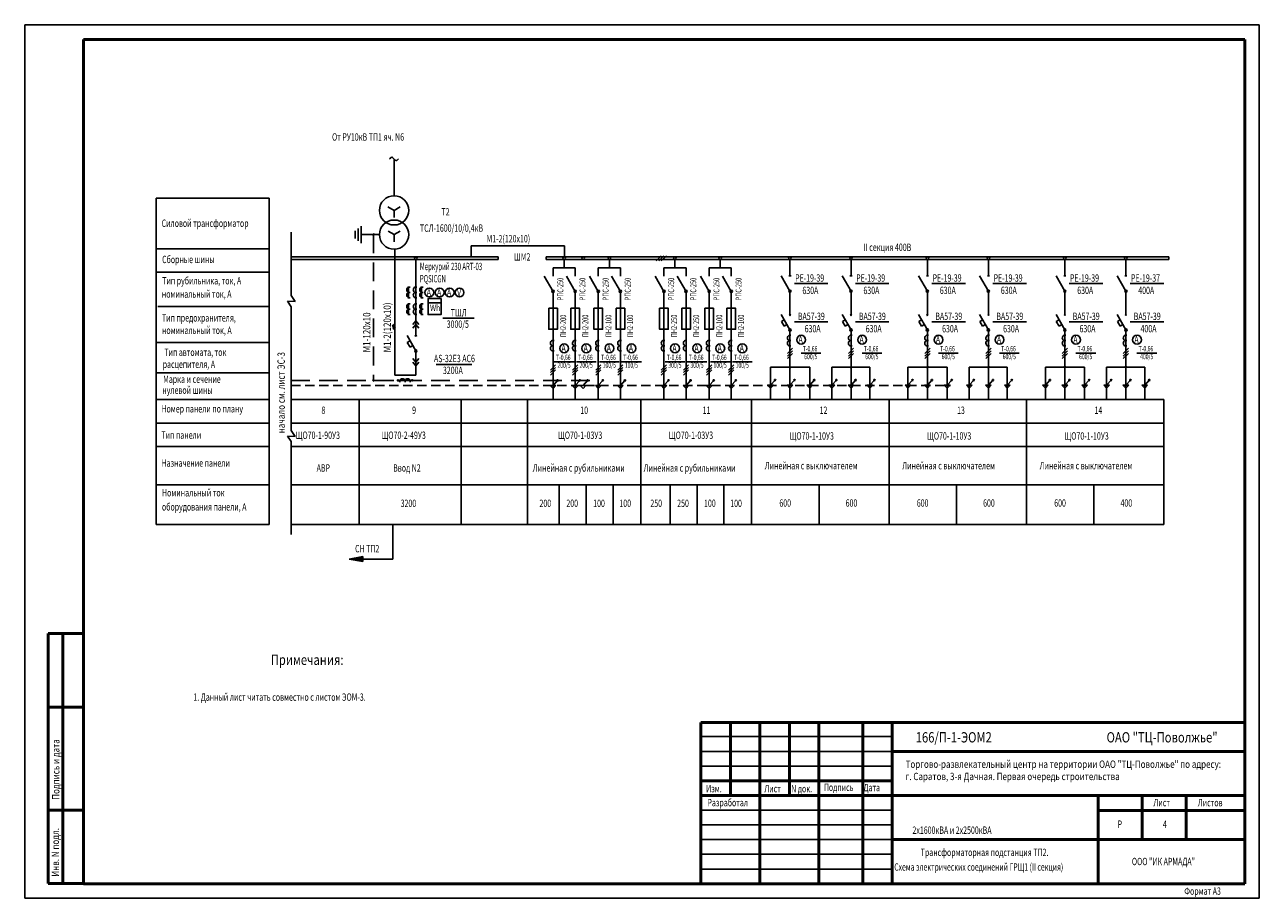
# Model space of a CAD drawing. Units: millimetres. Extents: x 8002 to 16305, y 4885 to 6136.
# Drawn here: x 9303 to 9723, y 5542 to 5839 of the extents above; entities that cross this region are included whole.
import ezdxf
from ezdxf.enums import TextEntityAlignment as Align

# ---------------------------------------------------------------- set-up
doc = ezdxf.new("R2010")
doc.units = ezdxf.units.MM
for name, pattern in [('ACAD_ISO03W100', [30, 12, -18]), ('DASHED2', [9.525, 6.35, -3.175]), ('HIDDEN2', [4.7625, 3.175, -1.5875])]:
    doc.linetypes.add(name, pattern=pattern)
for name, color, linetype in [('_Текст_помещений_', 7, 'Continuous'), ('AUDIT_D_100922114725-7', 7, 'Continuous'), ('NNN', 6, 'Continuous'), ('Интерьер - Лестница', 7, 'Continuous')]:
    doc.layers.add(name, color=color, linetype=linetype)
doc.styles.add('RomanS', font='romans.shx')

# ---------------------------------------------------------------- blocks, each defined once
blk = doc.blocks.new('BORDER')
for p, q in [((1, 1), (0, 1)), ((0, 1), (0, 0)), ((1, 0), (1, 1)), ((0, 0), (1, 0))]:
    blk.add_line(p, q)

msp = doc.modelspace()

# ---------------------------------------------------------------- hatches: boundary and pattern name
at = {"lineweight": 35}
h = msp.add_hatch(color=256, dxfattribs=at)
h.dxf.hatch_style = 1
h.paths.add_polyline_path([(9417.585, 5656.102), (9417.585, 5656.959), (9412.977, 5656.959)])
h.paths.add_polyline_path([(9412.977, 5656.959), (9417.585, 5656.959), (9417.585, 5657.816)])

# ---------------------------------------------------------------- linework, layer by layer
at = {"color": 7, "linetype": 'Continuous'}
for p, q in [((9302.604, 5838.617), (9302.604, 5541.617)), ((9302.604, 5838.617), (9302.604, 5541.617)), ((9722.604, 5838.617), (9722.604, 5541.617)), ((9428.278, 5780.477), (9428.278, 5792.947)), ((9347.364, 5779.608), (9385.76, 5779.608)), ((9347.364, 5668.74), (9347.364, 5779.608)), ((9385.76, 5668.74), (9385.76, 5779.608)), ((9414.989, 5768.567), (9414.989, 5765.952)), ((9416.023, 5769.356), (9416.023, 5765.163)), ((9417.058, 5766.527), (9417.058, 5770.145)), ((9417.058, 5770.145), (9417.058, 5764.374)), ((9423.305, 5767.26), (9417.058, 5767.26)), ((9347.364, 5762.461), (9385.76, 5762.461)), ((9393.243, 5759.647), (9463.617, 5759.647)), ((9393.243, 5758.745), (9463.617, 5758.745)), ((9428.538, 5719.467), (9428.538, 5762.281)), ((9435.665, 5758.752), (9435.665, 5732.911)), ((9480.017, 5759.647), (9691.828, 5759.647)), ((9480.017, 5759.647), (9480.017, 5758.747)), ((9480.017, 5758.747), (9691.828, 5758.744)), ((9347.364, 5754.461), (9385.76, 5754.461)), ((9347.845, 5742.849), (9385.76, 5742.849)), ((9433.127, 5741.919), (9433.778, 5741.919)), ((9433.142, 5743.703), (9433.786, 5743.703)), ((9433.145, 5743.897), (9433.145, 5739.88)), ((9435.339, 5741.919), (9435.991, 5741.919)), ((9435.355, 5743.703), (9435.998, 5743.703)), ((9437.549, 5741.919), (9438.2, 5741.919)), ((9437.564, 5743.703), (9438.208, 5743.703)), ((9437.567, 5743.897), (9437.567, 5739.879)), ((9439.841, 5744.088), (9444.255, 5744.088)), ((9433.138, 5740.137), (9433.784, 5740.137)), ((9435.35, 5740.137), (9435.996, 5740.137)), ((9437.56, 5740.137), (9438.206, 5740.137)), ((9347.124, 5730.598), (9385.76, 5730.598)), ((9435.665, 5727.715), (9435.665, 5719.467)), ((9347.364, 5720.241), (9385.76, 5720.241)), ((9435.665, 5719.467), (9428.538, 5719.467)), ((9433.983, 5717.699), (9429.965, 5717.699)), ((9430.223, 5717.707), (9430.223, 5717.061)), ((9432.005, 5717.718), (9432.005, 5717.067)), ((9433.788, 5717.703), (9433.788, 5717.059)), ((9347.364, 5711.173), (9385.76, 5711.173)), ((9393.243, 5711.173), (9690.141, 5711.173)), ((9416.439, 5711.173), (9416.439, 5668.74)), ((9451.052, 5711.173), (9451.052, 5668.74)), ((9473.708, 5711.173), (9473.708, 5668.74)), ((9473.708, 5711.173), (9473.708, 5668.74)), ((9512.175, 5711.173), (9512.175, 5668.74)), ((9549.883, 5711.173), (9549.883, 5668.74)), ((9549.883, 5711.173), (9549.883, 5668.74)), ((9596.636, 5711.173), (9596.636, 5668.74)), ((9596.636, 5711.173), (9596.636, 5668.74)), ((9643.389, 5711.173), (9643.389, 5668.74)), ((9643.389, 5711.173), (9643.389, 5668.74)), ((9690.141, 5711.173), (9690.141, 5668.74)), ((9347.364, 5703.173), (9385.76, 5703.173)), ((9393.243, 5703.173), (9690.141, 5703.173)), ((9347.364, 5695.173), (9385.76, 5695.173)), ((9393.243, 5695.173), (9690.141, 5695.173)), ((9347.364, 5682.138), (9385.76, 5682.138)), ((9393.243, 5682.138), (9690.141, 5682.138)), ((9484.479, 5682.138), (9484.479, 5668.74)), ((9493.613, 5682.138), (9493.613, 5668.74)), ((9502.747, 5682.138), (9502.747, 5668.74)), ((9522.187, 5682.138), (9522.187, 5668.74)), ((9531.32, 5682.138), (9531.32, 5668.74)), ((9540.454, 5682.138), (9540.454, 5668.74)), ((9572.853, 5682.138), (9572.853, 5668.74)), ((9619.606, 5682.138), (9619.606, 5668.74)), ((9666.359, 5682.138), (9666.359, 5668.74)), ((9347.364, 5668.74), (9385.76, 5668.74)), ((9393.243, 5668.74), (9690.141, 5668.74)), ((9302.604, 5541.617), (9721.604, 5541.617))]:
    msp.add_line(p, q, dxfattribs=at)
at = {"lineweight": 50}
for p, q in [((9717.649, 5833.579), (9322.638, 5833.579)), ((9322.638, 5546.579), (9322.638, 5833.579)), ((9717.649, 5546.579), (9717.649, 5833.579)), ((9310.604, 5546.617), (9310.604, 5631.617)), ((9310.604, 5631.617), (9322.604, 5631.617)), ((9315.604, 5546.617), (9315.604, 5631.617)), ((9310.604, 5606.617), (9322.604, 5606.617)), ((9310.958, 5606.609), (9322.604, 5606.617)), ((9532.649, 5601.43), (9532.649, 5546.589)), ((9717.649, 5601.419), (9532.649, 5601.419)), ((9542.736, 5576.569), (9542.736, 5601.419)), ((9552.736, 5546.579), (9552.736, 5601.419)), ((9562.736, 5576.569), (9562.736, 5601.419)), ((9572.736, 5546.579), (9572.736, 5601.419)), ((9587.736, 5546.579), (9587.736, 5601.419)), ((9597.736, 5546.579), (9597.736, 5601.419)), ((9717.649, 5601.419), (9717.649, 5546.579)), ((9717.736, 5591.569), (9597.736, 5591.569)), ((9532.736, 5581.569), (9597.736, 5581.569)), ((9717.649, 5576.569), (9532.649, 5576.569)), ((9667.736, 5576.569), (9667.736, 5546.569)), ((9682.736, 5576.569), (9682.736, 5561.569)), ((9697.736, 5576.569), (9697.736, 5561.569)), ((9310.604, 5571.617), (9322.638, 5571.617)), ((9717.736, 5571.475), (9667.736, 5571.475)), ((9717.736, 5561.569), (9597.736, 5561.569)), ((9322.604, 5546.617), (9310.604, 5546.617)), ((9717.649, 5546.579), (9322.638, 5546.579))]:
    msp.add_line(p, q, dxfattribs=at)
at = {"color": 0, "lineweight": 25}
for p, q in [((9428.278, 5775.504), (9426.196, 5776.706)), ((9428.278, 5775.504), (9430.361, 5776.706)), ((9428.278, 5775.504), (9428.278, 5773.099)), ((9393.243, 5746.54), (9393.243, 5768.056)), ((9428.309, 5767.26), (9426.227, 5768.462)), ((9428.309, 5767.26), (9430.391, 5768.462)), ((9428.309, 5767.26), (9428.309, 5764.855)), ((9393.243, 5746.54), (9394.67, 5744.496)), ((9394.67, 5744.496), (9391.974, 5744.589)), ((9391.974, 5744.589), (9393.243, 5742.73)), ((9393.243, 5700.684), (9393.243, 5742.73)), ((9393.243, 5700.684), (9394.67, 5698.64)), ((9394.67, 5698.64), (9391.974, 5698.733)), ((9391.974, 5698.733), (9393.243, 5696.875)), ((9393.243, 5665.317), (9393.243, 5696.875)), ((9412.977, 5656.959), (9417.585, 5657.816)), ((9417.585, 5656.102), (9417.585, 5657.816)), ((9412.977, 5656.959), (9417.585, 5656.102))]:
    msp.add_line(p, q, dxfattribs=at)
at = {"color": 7, "linetype": 'DASHED2'}
for p, q in [((9421.308, 5767.26), (9421.308, 5717.699)), ((9393.243, 5717.699), (9495.285, 5717.699))]:
    msp.add_line(p, q, dxfattribs=at)
for p, q in [((9454.438, 5759.647), (9454.438, 5763.424)), ((9454.438, 5763.424), (9486.211, 5763.424)), ((9486.211, 5759.647), (9486.211, 5763.424)), ((9463.617, 5759.647), (9463.617, 5758.742)), ((9486.111, 5755.943), (9486.111, 5758.745)), ((9501.5, 5755.943), (9501.5, 5758.745)), ((9519.173, 5760.055), (9517.409, 5758.291)), ((9520.048, 5760.055), (9518.284, 5758.291)), ((9520.923, 5760.055), (9519.159, 5758.291)), ((9523.819, 5755.943), (9523.819, 5758.745)), ((9539.208, 5755.943), (9539.208, 5758.745)), ((9562.944, 5753.23), (9562.944, 5758.836)), ((9583.704, 5753.23), (9583.704, 5758.836)), ((9609.697, 5753.23), (9609.697, 5758.836)), ((9630.456, 5753.23), (9630.456, 5758.836)), ((9656.45, 5753.23), (9656.45, 5758.836)), ((9677.209, 5753.23), (9677.209, 5758.836)), ((9691.828, 5759.647), (9691.828, 5758.745)), ((9482.352, 5753.139), (9482.352, 5755.943)), ((9482.352, 5755.943), (9489.87, 5755.943)), ((9489.87, 5753.139), (9489.87, 5755.943)), ((9497.741, 5753.139), (9497.741, 5755.943)), ((9497.741, 5755.943), (9505.259, 5755.943)), ((9505.259, 5753.139), (9505.259, 5755.943)), ((9520.059, 5753.139), (9520.059, 5755.943)), ((9520.059, 5755.943), (9527.578, 5755.943)), ((9527.578, 5753.139), (9527.578, 5755.943)), ((9535.448, 5753.139), (9535.448, 5755.943)), ((9535.448, 5755.943), (9542.967, 5755.943)), ((9542.967, 5753.139), (9542.967, 5755.943)), ((9482.352, 5747.943), (9479.352, 5753.139)), ((9489.87, 5747.943), (9486.87, 5753.139)), ((9497.741, 5747.943), (9494.741, 5753.139)), ((9505.259, 5747.943), (9502.259, 5753.139)), ((9520.059, 5747.943), (9517.059, 5753.139)), ((9527.578, 5747.943), (9524.578, 5753.139)), ((9535.448, 5747.943), (9532.448, 5753.139)), ((9542.967, 5747.943), (9539.967, 5753.139)), ((9482.352, 5739.897), (9482.352, 5747.943)), ((9489.87, 5739.897), (9489.87, 5747.943)), ((9497.741, 5739.897), (9497.741, 5747.943)), ((9505.259, 5739.897), (9505.259, 5747.943)), ((9520.059, 5739.897), (9520.059, 5747.943)), ((9527.578, 5739.897), (9527.578, 5747.943)), ((9535.448, 5739.897), (9535.448, 5747.943)), ((9542.967, 5739.897), (9542.967, 5747.943)), ((9482.352, 5711.173), (9482.352, 5739.897)), ((9489.87, 5711.173), (9489.87, 5739.897)), ((9497.741, 5711.173), (9497.741, 5739.897)), ((9505.259, 5711.173), (9505.259, 5739.897)), ((9520.059, 5711.173), (9520.059, 5739.897)), ((9527.578, 5711.173), (9527.578, 5739.897)), ((9535.448, 5711.173), (9535.448, 5739.897)), ((9542.967, 5711.173), (9542.967, 5739.897)), ((9562.944, 5722.212), (9562.944, 5734.852)), ((9583.704, 5722.212), (9583.704, 5734.852)), ((9609.697, 5722.212), (9609.697, 5734.852)), ((9630.456, 5722.212), (9630.456, 5734.852)), ((9656.45, 5722.212), (9656.45, 5734.852)), ((9677.209, 5722.212), (9677.209, 5734.852)), ((9435.665, 5727.715), (9432.665, 5732.911)), ((9432.764, 5730.569), (9433.704, 5731.111)), ((9433.686, 5728.972), (9432.764, 5730.569)), ((9434.626, 5729.514), (9433.686, 5728.972)), ((9562.062, 5726.835), (9563.827, 5728.6)), ((9562.062, 5725.96), (9563.827, 5727.725)), ((9562.062, 5725.086), (9563.827, 5726.85)), ((9582.821, 5726.835), (9584.586, 5728.6)), ((9582.821, 5725.96), (9584.586, 5727.725)), ((9582.821, 5725.086), (9584.586, 5726.85)), ((9608.815, 5726.835), (9610.579, 5728.6)), ((9608.815, 5725.96), (9610.579, 5727.725)), ((9608.815, 5725.086), (9610.579, 5726.85)), ((9629.574, 5726.835), (9631.339, 5728.6)), ((9629.574, 5725.96), (9631.339, 5727.725)), ((9629.574, 5725.086), (9631.339, 5726.85)), ((9655.568, 5726.835), (9657.332, 5728.6)), ((9655.568, 5725.96), (9657.332, 5727.725)), ((9655.568, 5725.086), (9657.332, 5726.85)), ((9676.327, 5726.835), (9678.091, 5728.6)), ((9676.327, 5725.96), (9678.091, 5727.725)), ((9676.327, 5725.086), (9678.091, 5726.85)), ((9481.458, 5721.225), (9483.222, 5722.99)), ((9481.458, 5720.35), (9483.222, 5722.115)), ((9481.458, 5719.475), (9483.222, 5721.24)), ((9488.976, 5721.225), (9490.741, 5722.99)), ((9488.976, 5720.35), (9490.741, 5722.115)), ((9488.976, 5719.475), (9490.741, 5721.24)), ((9496.847, 5721.225), (9498.611, 5722.99)), ((9496.847, 5720.35), (9498.611, 5722.115)), ((9496.847, 5719.475), (9498.611, 5721.24)), ((9504.365, 5721.225), (9506.13, 5722.99)), ((9504.365, 5720.35), (9506.13, 5722.115)), ((9504.365, 5719.475), (9506.13, 5721.24)), ((9519.166, 5721.225), (9520.93, 5722.99)), ((9519.166, 5720.35), (9520.93, 5722.115)), ((9519.166, 5719.475), (9520.93, 5721.24)), ((9526.684, 5721.225), (9528.448, 5722.99)), ((9526.684, 5720.35), (9528.448, 5722.115)), ((9526.684, 5719.475), (9528.448, 5721.24)), ((9534.555, 5721.225), (9536.319, 5722.99)), ((9534.555, 5720.35), (9536.319, 5722.115)), ((9534.555, 5719.475), (9536.319, 5721.24)), ((9542.073, 5721.225), (9543.837, 5722.99)), ((9542.073, 5720.35), (9543.837, 5722.115)), ((9542.073, 5719.475), (9543.837, 5721.24)), ((9556.315, 5722.212), (9569.66, 5722.212)), ((9556.315, 5722.212), (9556.315, 5711.263)), ((9562.944, 5722.212), (9562.944, 5711.263)), ((9569.66, 5722.212), (9569.66, 5711.263)), ((9577.169, 5722.212), (9590.123, 5722.212)), ((9577.169, 5722.212), (9577.169, 5711.263)), ((9583.704, 5722.212), (9583.704, 5711.263)), ((9590.123, 5722.212), (9590.123, 5711.263)), ((9603.068, 5722.212), (9616.413, 5722.212)), ((9603.068, 5722.212), (9603.068, 5711.263)), ((9609.697, 5722.212), (9609.697, 5711.263)), ((9616.413, 5722.212), (9616.413, 5711.263)), ((9623.922, 5722.212), (9636.876, 5722.212)), ((9623.922, 5722.212), (9623.922, 5711.263)), ((9630.456, 5722.212), (9630.456, 5711.263)), ((9636.876, 5722.212), (9636.876, 5711.263)), ((9649.82, 5722.212), (9663.166, 5722.212)), ((9649.82, 5722.212), (9649.82, 5711.263)), ((9656.45, 5722.212), (9656.45, 5711.263)), ((9663.166, 5722.212), (9663.166, 5711.263)), ((9670.675, 5722.212), (9683.628, 5722.212)), ((9670.675, 5722.212), (9670.675, 5711.263)), ((9677.209, 5722.212), (9677.209, 5711.263)), ((9683.628, 5722.212), (9683.628, 5711.263)), ((9393.243, 5718.284), (9393.243, 5717.115)), ((9393.243, 5716.497), (9393.243, 5715.406)), ((9482.352, 5715.923), (9483.899, 5717.699)), ((9489.87, 5715.923), (9491.417, 5717.699)), ((9492.558, 5715.923), (9494.105, 5717.699)), ((9497.741, 5715.923), (9499.288, 5717.699)), ((9505.259, 5715.923), (9506.806, 5717.699)), ((9520.059, 5715.923), (9521.607, 5717.699)), ((9527.578, 5715.923), (9529.125, 5717.699)), ((9535.448, 5715.923), (9536.996, 5717.699)), ((9542.967, 5715.923), (9544.514, 5717.699)), ((9556.315, 5716.013), (9557.862, 5717.79)), ((9562.944, 5716.013), (9564.492, 5717.79)), ((9569.66, 5716.013), (9571.208, 5717.79)), ((9577.169, 5716.013), (9578.716, 5717.79)), ((9583.704, 5716.013), (9585.251, 5717.79)), ((9590.123, 5716.013), (9591.67, 5717.79)), ((9603.068, 5716.013), (9604.615, 5717.79)), ((9609.697, 5716.013), (9611.244, 5717.79)), ((9616.413, 5716.013), (9617.96, 5717.79)), ((9623.922, 5716.013), (9625.469, 5717.79)), ((9630.456, 5716.013), (9632.004, 5717.79)), ((9636.876, 5716.013), (9638.423, 5717.79)), ((9649.82, 5716.013), (9651.367, 5717.79)), ((9656.45, 5716.013), (9657.997, 5717.79)), ((9663.166, 5716.013), (9664.713, 5717.79)), ((9670.675, 5716.013), (9672.222, 5717.79)), ((9677.209, 5716.013), (9678.756, 5717.79)), ((9683.628, 5716.013), (9685.175, 5717.79)), ((9481.373, 5715.923), (9483.331, 5715.923)), ((9482.352, 5714.944), (9481.373, 5715.923)), ((9483.331, 5715.923), (9482.352, 5714.944)), ((9488.891, 5715.923), (9490.849, 5715.923)), ((9489.87, 5714.944), (9488.891, 5715.923)), ((9490.849, 5715.923), (9489.87, 5714.944)), ((9491.579, 5715.923), (9493.537, 5715.923)), ((9492.558, 5714.944), (9491.579, 5715.923)), ((9493.537, 5715.923), (9492.558, 5714.944)), ((9496.762, 5715.923), (9498.72, 5715.923)), ((9497.741, 5714.944), (9496.762, 5715.923)), ((9498.72, 5715.923), (9497.741, 5714.944)), ((9504.28, 5715.923), (9506.238, 5715.923)), ((9505.259, 5714.944), (9504.28, 5715.923)), ((9506.238, 5715.923), (9505.259, 5714.944)), ((9519.08, 5715.923), (9521.038, 5715.923)), ((9520.059, 5714.944), (9519.08, 5715.923)), ((9521.038, 5715.923), (9520.059, 5714.944)), ((9526.599, 5715.923), (9528.557, 5715.923)), ((9527.578, 5714.944), (9526.599, 5715.923)), ((9528.557, 5715.923), (9527.578, 5714.944)), ((9534.469, 5715.923), (9536.428, 5715.923)), ((9535.448, 5714.944), (9534.469, 5715.923)), ((9536.428, 5715.923), (9535.448, 5714.944)), ((9541.988, 5715.923), (9543.946, 5715.923)), ((9542.967, 5714.944), (9541.988, 5715.923)), ((9543.946, 5715.923), (9542.967, 5714.944)), ((9555.336, 5716.013), (9557.294, 5716.013)), ((9556.315, 5715.034), (9555.336, 5716.013)), ((9557.294, 5716.013), (9556.315, 5715.034)), ((9561.965, 5716.013), (9563.924, 5716.013)), ((9562.944, 5715.034), (9561.965, 5716.013)), ((9563.924, 5716.013), (9562.944, 5715.034)), ((9568.681, 5716.013), (9570.64, 5716.013)), ((9569.66, 5715.034), (9568.681, 5716.013)), ((9570.64, 5716.013), (9569.66, 5715.034)), ((9576.19, 5716.013), (9578.148, 5716.013)), ((9577.169, 5715.034), (9576.19, 5716.013)), ((9578.148, 5716.013), (9577.169, 5715.034)), ((9582.725, 5716.013), (9584.683, 5716.013)), ((9583.704, 5715.034), (9582.725, 5716.013)), ((9584.683, 5716.013), (9583.704, 5715.034)), ((9589.144, 5716.013), (9591.102, 5716.013)), ((9590.123, 5715.034), (9589.144, 5716.013)), ((9591.102, 5716.013), (9590.123, 5715.034)), ((9602.088, 5716.013), (9604.047, 5716.013)), ((9603.068, 5715.034), (9602.088, 5716.013)), ((9604.047, 5716.013), (9603.068, 5715.034)), ((9608.718, 5716.013), (9610.676, 5716.013)), ((9609.697, 5715.034), (9608.718, 5716.013)), ((9610.676, 5716.013), (9609.697, 5715.034)), ((9615.434, 5716.013), (9617.392, 5716.013)), ((9616.413, 5715.034), (9615.434, 5716.013)), ((9617.392, 5716.013), (9616.413, 5715.034)), ((9622.943, 5716.013), (9624.901, 5716.013)), ((9623.922, 5715.034), (9622.943, 5716.013)), ((9624.901, 5716.013), (9623.922, 5715.034)), ((9629.477, 5716.013), (9631.435, 5716.013)), ((9630.456, 5715.034), (9629.477, 5716.013)), ((9631.435, 5716.013), (9630.456, 5715.034)), ((9635.896, 5716.013), (9637.855, 5716.013)), ((9636.876, 5715.034), (9635.896, 5716.013)), ((9637.855, 5716.013), (9636.876, 5715.034)), ((9648.841, 5716.013), (9650.799, 5716.013)), ((9649.82, 5715.034), (9648.841, 5716.013)), ((9650.799, 5716.013), (9649.82, 5715.034)), ((9655.471, 5716.013), (9657.429, 5716.013)), ((9656.45, 5715.034), (9655.471, 5716.013)), ((9657.429, 5716.013), (9656.45, 5715.034)), ((9662.187, 5716.013), (9664.145, 5716.013)), ((9663.166, 5715.034), (9662.187, 5716.013)), ((9664.145, 5716.013), (9663.166, 5715.034)), ((9669.696, 5716.013), (9671.654, 5716.013)), ((9670.675, 5715.034), (9669.696, 5716.013)), ((9671.654, 5716.013), (9670.675, 5715.034)), ((9676.23, 5716.013), (9678.188, 5716.013)), ((9677.209, 5715.034), (9676.23, 5716.013)), ((9678.188, 5716.013), (9677.209, 5715.034)), ((9682.649, 5716.013), (9684.607, 5716.013)), ((9683.628, 5715.034), (9682.649, 5716.013)), ((9684.607, 5716.013), (9683.628, 5715.034)), ((9427.833, 5668.74), (9427.833, 5656.959)), ((9427.833, 5656.959), (9412.977, 5656.959)), ((9532.736, 5596.569), (9597.736, 5596.569)), ((9532.736, 5591.569), (9597.736, 5591.569)), ((9532.736, 5566.569), (9597.736, 5566.569)), ((9532.736, 5561.569), (9597.736, 5561.569)), ((9532.736, 5556.569), (9597.736, 5556.569)), ((9532.736, 5551.569), (9597.736, 5551.569))]:
    msp.add_line(p, q)
at = {"color": 1}
for p, q in [((9562.944, 5748.034), (9559.944, 5753.23)), ((9583.704, 5748.034), (9580.704, 5753.23)), ((9609.697, 5748.034), (9606.697, 5753.23)), ((9630.456, 5748.034), (9627.456, 5753.23)), ((9656.45, 5748.034), (9653.45, 5753.23)), ((9677.209, 5748.034), (9674.209, 5753.23)), ((9562.944, 5739.988), (9562.944, 5748.034)), ((9583.704, 5739.988), (9583.704, 5748.034)), ((9609.697, 5739.988), (9609.697, 5748.034)), ((9630.456, 5739.988), (9630.456, 5748.034)), ((9656.45, 5739.988), (9656.45, 5748.034)), ((9677.209, 5739.988), (9677.209, 5748.034)), ((9562.944, 5734.852), (9559.944, 5740.048)), ((9560.044, 5737.707), (9560.983, 5738.249)), ((9560.966, 5736.109), (9560.044, 5737.707)), ((9583.704, 5734.852), (9580.704, 5740.048)), ((9580.803, 5737.707), (9581.743, 5738.249)), ((9581.725, 5736.109), (9580.803, 5737.707)), ((9609.697, 5734.852), (9606.697, 5740.048)), ((9606.796, 5737.707), (9607.736, 5738.249)), ((9607.719, 5736.109), (9606.796, 5737.707)), ((9630.456, 5734.852), (9627.456, 5740.048)), ((9627.556, 5737.707), (9628.495, 5738.249)), ((9628.478, 5736.109), (9627.556, 5737.707)), ((9656.45, 5734.852), (9653.45, 5740.048)), ((9653.549, 5737.707), (9654.489, 5738.249)), ((9654.472, 5736.109), (9653.549, 5737.707)), ((9677.209, 5734.852), (9674.209, 5740.048)), ((9674.308, 5737.707), (9675.248, 5738.249)), ((9675.231, 5736.109), (9674.308, 5737.707)), ((9561.906, 5736.652), (9560.966, 5736.109)), ((9582.665, 5736.652), (9581.725, 5736.109)), ((9608.658, 5736.652), (9607.719, 5736.109)), ((9629.418, 5736.652), (9628.478, 5736.109)), ((9655.411, 5736.652), (9654.472, 5736.109)), ((9676.17, 5736.652), (9675.231, 5736.109))]:
    msp.add_line(p, q, dxfattribs=at)
at = {"color": 1, "linetype": 'Continuous'}
for p, q in [((9433.127, 5747.587), (9433.778, 5747.587)), ((9433.138, 5745.805), (9433.784, 5745.805)), ((9433.142, 5749.371), (9433.786, 5749.371)), ((9433.145, 5749.566), (9433.145, 5745.548)), ((9435.339, 5747.587), (9435.991, 5747.587)), ((9435.35, 5745.805), (9435.996, 5745.805)), ((9435.355, 5749.371), (9435.998, 5749.371)), ((9437.549, 5747.587), (9438.2, 5747.587)), ((9437.56, 5745.805), (9438.206, 5745.805)), ((9437.564, 5749.371), (9438.208, 5749.371)), ((9437.567, 5749.565), (9437.567, 5745.548)), ((9562.646, 5733.017), (9563.29, 5733.017)), ((9583.405, 5733.017), (9584.049, 5733.017)), ((9609.399, 5733.017), (9610.042, 5733.017)), ((9630.158, 5733.017), (9630.802, 5733.017)), ((9656.151, 5733.017), (9656.795, 5733.017)), ((9676.911, 5733.017), (9677.554, 5733.017)), ((9482.014, 5729.469), (9482.666, 5729.469)), ((9482.03, 5731.252), (9482.674, 5731.252)), ((9489.533, 5729.469), (9490.184, 5729.469)), ((9489.548, 5731.252), (9490.192, 5731.252)), ((9497.403, 5729.469), (9498.055, 5729.469)), ((9497.419, 5731.252), (9498.063, 5731.252)), ((9504.922, 5729.469), (9505.573, 5729.469)), ((9504.937, 5731.252), (9505.581, 5731.252)), ((9519.722, 5729.469), (9520.374, 5729.469)), ((9519.738, 5731.252), (9520.381, 5731.252)), ((9527.24, 5729.469), (9527.892, 5729.469)), ((9527.256, 5731.252), (9527.9, 5731.252)), ((9535.111, 5729.469), (9535.763, 5729.469)), ((9535.127, 5731.252), (9535.77, 5731.252)), ((9542.629, 5729.469), (9543.281, 5729.469)), ((9542.645, 5731.252), (9543.289, 5731.252)), ((9562.63, 5731.233), (9563.282, 5731.233)), ((9562.642, 5729.451), (9563.288, 5729.451)), ((9583.39, 5731.233), (9584.041, 5731.233)), ((9583.401, 5729.451), (9584.047, 5729.451)), ((9609.383, 5731.233), (9610.035, 5731.233)), ((9609.394, 5729.451), (9610.04, 5729.451)), ((9630.142, 5731.233), (9630.794, 5731.233)), ((9630.154, 5729.451), (9630.799, 5729.451)), ((9656.136, 5731.233), (9656.787, 5731.233)), ((9656.147, 5729.451), (9656.793, 5729.451)), ((9676.895, 5731.233), (9677.547, 5731.233)), ((9676.906, 5729.451), (9677.552, 5729.451)), ((9482.026, 5727.687), (9482.672, 5727.687)), ((9489.544, 5727.687), (9490.19, 5727.687)), ((9497.415, 5727.687), (9498.061, 5727.687)), ((9504.933, 5727.687), (9505.579, 5727.687)), ((9519.733, 5727.687), (9520.379, 5727.687)), ((9527.252, 5727.687), (9527.898, 5727.687)), ((9535.122, 5727.687), (9535.768, 5727.687)), ((9542.641, 5727.687), (9543.287, 5727.687))]:
    msp.add_line(p, q, dxfattribs=at)
at = {"color": 7, "linetype": 'ACAD_ISO03W100'}
for p, q in [((9428.538, 5736.968), (9427.664, 5736.159)), ((9428.603, 5736.45), (9427.728, 5735.641)), ((9428.732, 5735.933), (9427.858, 5735.124))]:
    msp.add_line(p, q, dxfattribs=at)
at = {"color": 7, "linetype": 'HIDDEN2'}
msp.add_line((9393.243, 5715.951), (9617.505, 5715.951), dxfattribs=at)
at = {"color": 7, "linetype": 'Continuous'}
msp.add_lwpolyline([(9444.255, 5745.504), (9439.841, 5745.504), (9439.841, 5740.069), (9444.255, 5740.069)], close=True, dxfattribs=at)
for points in [[(9480.875, 5742.197), (9483.829, 5742.197), (9483.829, 5735.064), (9480.875, 5735.064)], [(9488.393, 5742.197), (9491.347, 5742.197), (9491.347, 5735.064), (9488.393, 5735.064)], [(9496.264, 5742.197), (9499.218, 5742.197), (9499.218, 5735.064), (9496.264, 5735.064)], [(9503.782, 5742.197), (9506.736, 5742.197), (9506.736, 5735.064), (9503.782, 5735.064)], [(9518.583, 5742.197), (9521.536, 5742.197), (9521.536, 5735.064), (9518.583, 5735.064)], [(9526.101, 5742.197), (9529.054, 5742.197), (9529.054, 5735.064), (9526.101, 5735.064)], [(9533.972, 5742.197), (9536.925, 5742.197), (9536.925, 5735.064), (9533.972, 5735.064)], [(9541.49, 5742.197), (9544.444, 5742.197), (9544.444, 5735.064), (9541.49, 5735.064)]]:
    msp.add_lwpolyline(points, close=True)
at = {"linetype": 'Continuous'}
msp.add_circle((9428.278, 5775.504), 4.973, dxfattribs=at)
at = {"color": 7, "linetype": 'Continuous'}
for centre, radius in [((9428.278, 5767.247), 4.973), ((9421.308, 5767.26), 0.219), ((9435.665, 5759.196), 0.444), ((9562.944, 5722.212), 0.219), ((9583.704, 5722.212), 0.219), ((9609.697, 5722.212), 0.219), ((9630.456, 5722.212), 0.219), ((9656.45, 5722.212), 0.219), ((9677.209, 5722.212), 0.219), ((9421.308, 5717.699), 0.219), ((9429.592, 5717.698), 0.219), ((9434.422, 5717.699), 0.219), ((9483.899, 5717.699), 0.219), ((9491.417, 5717.699), 0.219), ((9494.105, 5717.699), 0.219), ((9499.288, 5717.699), 0.219), ((9506.806, 5717.699), 0.219), ((9521.607, 5717.699), 0.219), ((9529.125, 5717.699), 0.219), ((9536.996, 5717.699), 0.219), ((9544.514, 5717.699), 0.219), ((9557.862, 5717.79), 0.219), ((9564.492, 5717.79), 0.219), ((9571.208, 5717.79), 0.219), ((9578.716, 5717.79), 0.219), ((9585.251, 5717.79), 0.219), ((9591.67, 5717.79), 0.219), ((9604.615, 5717.79), 0.219), ((9611.244, 5717.79), 0.219), ((9617.96, 5717.79), 0.219), ((9625.469, 5717.79), 0.219), ((9632.004, 5717.79), 0.219), ((9638.423, 5717.79), 0.219), ((9651.367, 5717.79), 0.219), ((9657.997, 5717.79), 0.219), ((9664.713, 5717.79), 0.219), ((9672.222, 5717.79), 0.219), ((9678.756, 5717.79), 0.219), ((9685.175, 5717.79), 0.219)]:
    msp.add_circle(centre, radius, dxfattribs=at)
for centre, radius in [((9486.111, 5759.196), 0.45), ((9492.586, 5759.196), 0.45), ((9501.5, 5759.196), 0.45), ((9523.819, 5759.196), 0.45), ((9539.208, 5759.196), 0.45), ((9562.944, 5759.287), 0.45), ((9583.704, 5759.287), 0.45), ((9609.697, 5759.287), 0.45), ((9630.456, 5759.287), 0.45), ((9656.45, 5759.287), 0.45), ((9677.209, 5759.287), 0.45), ((9482.352, 5747.943), 0.387), ((9489.87, 5747.943), 0.387), ((9497.741, 5747.943), 0.387), ((9505.259, 5747.943), 0.387), ((9520.059, 5747.943), 0.387), ((9527.578, 5747.943), 0.387), ((9535.448, 5747.943), 0.387), ((9542.967, 5747.943), 0.387), ((9435.665, 5727.715), 0.387)]:
    msp.add_circle(centre, radius)
at = {"color": 1}
for centre in [(9562.944, 5748.034), (9583.704, 5748.034), (9609.697, 5748.034), (9630.456, 5748.034), (9656.45, 5748.034), (9677.209, 5748.034), (9562.944, 5734.852), (9583.704, 5734.852), (9609.697, 5734.852), (9630.456, 5734.852), (9656.45, 5734.852), (9677.209, 5734.852)]:
    msp.add_circle(centre, 0.387, dxfattribs=at)
at = {"color": 1, "linetype": 'Continuous'}
for centre, start, end in [((9433.559, 5748.476), 114.97563, 244.02715), ((9433.559, 5746.699), 115.97364, 245.02437), ((9435.772, 5748.476), 114.97563, 244.02715), ((9435.772, 5746.699), 115.97364, 245.02437), ((9437.981, 5748.476), 114.97563, 244.02715), ((9437.981, 5746.699), 115.97364, 245.02437), ((9563.063, 5732.122), 114.97563, 244.02715), ((9583.822, 5732.122), 114.97563, 244.02715), ((9609.816, 5732.122), 114.97563, 244.02715), ((9630.575, 5732.122), 114.97563, 244.02715), ((9656.569, 5732.122), 114.97563, 244.02715), ((9677.328, 5732.122), 114.97563, 244.02715), ((9482.447, 5730.357), 114.97563, 244.02715), ((9482.447, 5728.58), 115.97364, 245.02437), ((9489.965, 5730.357), 114.97563, 244.02715), ((9489.965, 5728.58), 115.97364, 245.02437), ((9497.836, 5730.357), 114.97563, 244.02715), ((9497.836, 5728.58), 115.97364, 245.02437), ((9505.355, 5730.357), 114.97563, 244.02715), ((9505.355, 5728.58), 115.97364, 245.02437), ((9520.155, 5730.357), 114.97563, 244.02715), ((9520.155, 5728.58), 115.97364, 245.02437), ((9527.673, 5730.357), 114.97563, 244.02715), ((9527.673, 5728.58), 115.97364, 245.02437), ((9535.544, 5730.357), 114.97563, 244.02715), ((9535.544, 5728.58), 115.97364, 245.02437), ((9543.062, 5730.357), 114.97563, 244.02715), ((9543.062, 5728.58), 115.97364, 245.02437), ((9563.063, 5730.345), 115.97364, 245.02437), ((9583.822, 5730.345), 115.97364, 245.02437), ((9609.816, 5730.345), 115.97364, 245.02437), ((9630.575, 5730.345), 115.97364, 245.02437), ((9656.569, 5730.345), 115.97364, 245.02437), ((9677.328, 5730.345), 115.97364, 245.02437)]:
    msp.add_arc(centre, 0.988, start, end, dxfattribs=at)
at = {"color": 7, "linetype": 'Continuous'}
for centre, start, end in [((9433.559, 5742.807), 114.97563, 244.02715), ((9433.559, 5741.031), 115.97364, 245.02437), ((9435.772, 5742.807), 114.97563, 244.02715), ((9435.772, 5741.031), 115.97364, 245.02437), ((9437.981, 5742.807), 114.97563, 244.02715), ((9437.981, 5741.031), 115.97364, 245.02437), ((9431.116, 5717.285), 25.97364, 155.02437), ((9432.893, 5717.285), 24.97563, 154.02715)]:
    msp.add_arc(centre, 0.988, start, end, dxfattribs=at)
msp.add_spline([(9426.669, 5792.92), (9427.497, 5793.574), (9428.278, 5792.947), (9428.978, 5792.44), (9429.766, 5793.039)], degree=3, dxfattribs=at)
at = {"layer": 'NNN', "color": 1}
for p, q in [((9564.429, 5750.657), (9575.857, 5750.657)), ((9585.188, 5750.657), (9596.616, 5750.657)), ((9611.181, 5750.657), (9622.61, 5750.657)), ((9631.941, 5750.657), (9643.369, 5750.657)), ((9657.934, 5750.657), (9669.362, 5750.657)), ((9678.693, 5750.657), (9690.122, 5750.657)), ((9564.429, 5737.634), (9575.857, 5737.634)), ((9585.188, 5737.634), (9596.616, 5737.634)), ((9611.181, 5737.634), (9622.61, 5737.634)), ((9631.941, 5737.634), (9643.369, 5737.634)), ((9657.934, 5737.634), (9669.362, 5737.634)), ((9678.693, 5737.634), (9690.122, 5737.634)), ((9566.724, 5726.955), (9573.433, 5726.955)), ((9587.484, 5726.955), (9594.192, 5726.955)), ((9613.477, 5726.955), (9620.185, 5726.955)), ((9634.236, 5726.955), (9640.945, 5726.955)), ((9660.23, 5726.955), (9666.938, 5726.955)), ((9680.989, 5726.955), (9687.697, 5726.955)), ((9482.775, 5724.019), (9489.483, 5724.019)), ((9490.294, 5724.019), (9497.002, 5724.019)), ((9498.164, 5724.019), (9504.872, 5724.019)), ((9505.683, 5724.019), (9512.391, 5724.019)), ((9520.483, 5724.019), (9527.191, 5724.019)), ((9528.001, 5724.019), (9534.709, 5724.019)), ((9535.872, 5724.019), (9542.58, 5724.019)), ((9543.39, 5724.019), (9550.098, 5724.019))]:
    msp.add_line(p, q, dxfattribs=at)
at = {"layer": 'NNN', "color": 0}
msp.add_line((9444.832, 5738.811), (9455.547, 5738.811), dxfattribs=at)
at = {"layer": 'NNN', "color": 7}
for p, q in [((9442.611, 5723.072), (9454.718, 5723.072)), ((9532.736, 5586.569), (9597.736, 5586.569)), ((9532.736, 5571.569), (9597.736, 5571.569)), ((9532.736, 5571.569), (9597.736, 5571.569))]:
    msp.add_line(p, q, dxfattribs=at)
at = {"layer": 'Интерьер - Лестница', "color": 1, "ltscale": 100}
for p, q in [((9562.594, 5753.23), (9563.294, 5753.23)), ((9583.354, 5753.23), (9584.054, 5753.23)), ((9609.347, 5753.23), (9610.047, 5753.23)), ((9630.106, 5753.23), (9630.806, 5753.23)), ((9656.1, 5753.23), (9656.8, 5753.23)), ((9676.859, 5753.23), (9677.559, 5753.23)), ((9562.689, 5740.227), (9563.2, 5739.749)), ((9563.2, 5740.227), (9562.689, 5739.749)), ((9583.448, 5740.227), (9583.959, 5739.749)), ((9583.959, 5740.227), (9583.448, 5739.749)), ((9609.442, 5740.227), (9609.953, 5739.749)), ((9609.953, 5740.227), (9609.442, 5739.749)), ((9630.201, 5740.227), (9630.712, 5739.749)), ((9630.712, 5740.227), (9630.201, 5739.749)), ((9656.195, 5740.227), (9656.705, 5739.749)), ((9656.705, 5740.227), (9656.195, 5739.749)), ((9676.954, 5740.227), (9677.464, 5739.749)), ((9677.464, 5740.227), (9676.954, 5739.749)), ((9435.41, 5733.15), (9435.92, 5732.671)), ((9435.92, 5733.15), (9435.41, 5732.671))]:
    msp.add_line(p, q, dxfattribs=at)
at = {"layer": 'Интерьер - Лестница', "ltscale": 100}
for p, q in [((9434.609, 5736.718), (9435.665, 5737.972)), ((9436.721, 5736.718), (9435.665, 5737.972)), ((9434.609, 5735.403), (9435.665, 5736.658)), ((9436.721, 5735.403), (9435.665, 5736.658)), ((9434.609, 5725.163), (9435.665, 5723.909)), ((9436.721, 5725.163), (9435.665, 5723.909)), ((9434.609, 5723.849), (9435.665, 5722.595)), ((9436.721, 5723.849), (9435.665, 5722.595))]:
    msp.add_line(p, q, dxfattribs=at)
at = {"layer": 'Интерьер - Лестница', "color": 1, "ltscale": 100}
for centre in [(9440.272, 5747.587), (9443.777, 5747.587), (9447.16, 5747.587), (9450.543, 5747.587), (9566.734, 5731.516), (9587.493, 5731.516), (9613.486, 5731.516), (9634.246, 5731.516), (9660.239, 5731.516), (9680.998, 5731.516), (9486.129, 5728.58), (9493.648, 5728.58), (9501.518, 5728.58), (9509.037, 5728.58), (9523.837, 5728.58), (9531.355, 5728.58), (9539.226, 5728.58), (9546.744, 5728.58)]:
    msp.add_circle(centre, 1.5, dxfattribs=at)

# ---------------------------------------------------------------- block references
at = {"layer": 'AUDIT_D_100922114725-7', "color": 7, "linetype": 'Continuous', "xscale": 420, "yscale": 297, "zscale": 420}
msp.add_blockref('BORDER', (9302.604, 5541.617), dxfattribs=at)

# ---------------------------------------------------------------- texts
at = {"color": 7, "linetype": 'Continuous', "insert": (9440.491, 5743.424), "char_height": 2.16, "width": 11.82567, "attachment_point": 1, "style": 'RomanS'}
msp.add_mtext('{\\W0.8;Wh}', dxfattribs=at)
at = {"layer": '_Текст_помещений_', "lineweight": 25, "style": 'RomanS', "width": 0.8}
msp.add_text('Примечания:', height=3.5, dxfattribs=at).set_placement((9386.309, 5620.954))
at = {"layer": 'NNN', "color": 0, "style": 'RomanS'}
for s, width, p in [('От РУ10кВ ТП1 яч. N6', 0.7, (9407.154, 5799.205)), ('Т2', 0.7, (9444.39, 5773.766)), ('Силовой трансформатор', 0.7, (9349.188, 5769.874)), ('ТСЛ-1600/10/0,4кВ', 0.7, (9437.055, 5768.223)), ('М1-2(120х10)', 0.7, (9459.717, 5764.625)), ('II секция 400В', 0.7, (9587.97, 5761.7)), ('Сборные шины', 0.7, (9349.344, 5757.563)), ('ШМ2', 0.7, (9469.079, 5758.432)), ('Тип рубильника, ток, А', 0.7, (9349.386, 5750.324)), ('номинальный ток, А', 0.7, (9349.253, 5745.801)), ('Тип предохранителя,', 0.7, (9349.304, 5737.691)), ('3000/5', 0.7, (9446.157, 5735.567)), ('номинальный ток, А', 0.7, (9349.304, 5733.473)), ('Тип автомата, ток', 0.7, (9350.091, 5726.007)), ('расцепителя, А', 0.7, (9349.561, 5721.924)), ('3200А', 0.7, (9444.88, 5719.867)), ('Марка и сечение', 0.7, (9349.713, 5716.855)), ('нулевой шины', 0.7, (9349.41, 5713.118)), ('Номер панели по плану', 0.7, (9349.131, 5706.777)), ('8', 0.7, (9403.553, 5706.3)), ('9', 0.7, (9434.403, 5706.3)), ('10', 0.7, (9491.607, 5706.3)), ('11', 0.7, (9533.234, 5706.3)), ('12', 0.7, (9573.032, 5706.3)), ('13', 0.7, (9619.785, 5706.3)), ('14', 0.7, (9666.538, 5706.3)), ('Тип панели', 0.7, (9349.131, 5697.857)), ('ЩО70-1-90У3', 0.7, (9394.772, 5697.801)), ('ЩО70-2-49У3', 0.7, (9423.977, 5697.801)), ('ЩО70-1-03У3', 0.7, (9484.008, 5697.801)), ('ЩО70-1-03У3', 0.7, (9521.716, 5697.801)), ('ЩО70-1-10У3', 0.7, (9562.798, 5697.553)), ('ЩО70-1-10У3', 0.7, (9609.551, 5697.553)), ('ЩО70-1-10У3', 0.7, (9656.303, 5697.553)), ('Назначение панели', 0.7, (9349.131, 5688.344)), ('АВР', 0.7, (9401.922, 5686.678)), ('Ввод N2', 0.7, (9427.962, 5686.678)), ('Линейная с рубильниками', 0.7, (9475.43, 5686.678)), ('Линейная с рубильниками', 0.7, (9513.138, 5686.678)), ('Линейная с выключателем', 0.7, (9554.351, 5687.444)), ('Линейная с выключателем', 0.7, (9601.103, 5687.444)), ('Линейная с выключателем', 0.7, (9647.856, 5687.444)), ('Номинальный ток', 0.7, (9349.3, 5678.233)), ('оборудования панели, А', 0.7, (9349.3, 5673.443)), ('3200', 0.7, (9430.493, 5674.662)), ('200', 0.7, (9477.737, 5674.662)), ('200', 0.7, (9486.871, 5674.662)), ('100', 0.7, (9496.005, 5674.662)), ('100', 0.7, (9504.912, 5674.662)), ('250', 0.7, (9515.445, 5674.662)), ('250', 0.7, (9524.579, 5674.662)), ('100', 0.7, (9533.713, 5674.662)), ('100', 0.7, (9542.619, 5674.662)), ('600', 0.7, (9559.332, 5674.753)), ('600', 0.7, (9581.884, 5674.753)), ('600', 0.7, (9606.085, 5674.753)), ('600', 0.7, (9628.637, 5674.753)), ('600', 0.7, (9652.838, 5674.753)), ('400', 0.7, (9675.39, 5674.753)), ('СН ТП2', 0.7, (9414.988, 5659.248)), ('        2х1600кВА и 2х2500кВА', 0.7, (9600.333, 5563.526)), ('4', 0.7, (9689.792, 5565.466)), ('Трансформаторная подстанция ТП2.', 0.7, (9607.421, 5555.986)), ('Схема электрических соединений ГРЩ1 (II секция)', 0.68, (9598.429, 5551.009))]:
    msp.add_text(s, height=2.5, dxfattribs=dict(at, width=width)).set_placement(p)
at = {"layer": 'NNN', "color": 7, "style": 'RomanS'}
for s, height, width, p in [('РПС-250', 2, 0.7, (9485.834, 5744.934)), ('РПС-250', 2, 0.7, (9493.353, 5744.934)), ('РПС-250', 2, 0.7, (9501.224, 5744.934)), ('РПС-250', 2, 0.7, (9508.742, 5744.934)), ('РПС-250', 2, 0.7, (9523.542, 5744.934)), ('РПС-250', 2, 0.7, (9531.06, 5744.934)), ('РПС-250', 2, 0.7, (9538.931, 5744.934)), ('РПС-250', 2, 0.7, (9546.45, 5744.934)), ('М1-2(120х10)', 2.5, 0.8, (9427.187, 5727.205)), ('М1-120х10', 2.5, 0.8, (9420.218, 5727.205)), ('ПН2-200', 2, 0.7, (9486.801, 5732.372)), ('ПН2-200', 2, 0.7, (9494.32, 5732.372)), ('ПН2-100', 2, 0.7, (9502.19, 5732.372)), ('ПН2-100', 2, 0.7, (9509.567, 5732.372)), ('ПН2-250', 2, 0.7, (9524.509, 5732.372)), ('ПН2-250', 2, 0.7, (9532.027, 5732.372)), ('ПН2-100', 2, 0.7, (9539.898, 5732.372)), ('ПН2-100', 2, 0.7, (9547.275, 5732.372)), ('начало см. лист ЭС-3', 2.5, 0.8, (9391.094, 5699.716)), ('Подпись и дата', 2.5, 0.8, (9314.43, 5575.117)), ('Инв. N подл.', 2.5, 0.8, (9314.269, 5548.963))]:
    msp.add_text(s, height=height, rotation=90, dxfattribs=dict(at, width=width)).set_placement(p)
at = {"layer": 'NNN', "color": 1, "style": 'RomanS', "width": 0.7}
for s, height, p in [('РЕ-19-39', 2.5, (9564.696, 5751.256)), ('РЕ-19-39', 2.5, (9585.455, 5751.256)), ('РЕ-19-39', 2.5, (9611.449, 5751.256)), ('РЕ-19-39', 2.5, (9632.208, 5751.256)), ('РЕ-19-39', 2.5, (9658.201, 5751.256)), ('РЕ-19-37', 2.5, (9678.961, 5751.256)), ('А', 2.5, (9439.362, 5746.417)), ('А', 2.5, (9442.866, 5746.417)), ('А', 2.5, (9446.249, 5746.417)), ('V', 2.5, (9449.692, 5746.288)), ('630А', 2.5, (9567.164, 5747.049)), ('630А', 2.5, (9587.924, 5747.049)), ('630А', 2.5, (9613.917, 5747.049)), ('630А', 2.5, (9634.676, 5747.049)), ('630А', 2.5, (9660.67, 5747.049)), ('400А', 2.5, (9681.429, 5747.049)), ('ТШЛ', 2.5, (9447.538, 5739.417)), ('ВА57-39', 2.5, (9565.637, 5738.233)), ('ВА57-39', 2.5, (9586.396, 5738.233)), ('ВА57-39', 2.5, (9612.389, 5738.233)), ('ВА57-39', 2.5, (9633.149, 5738.233)), ('ВА57-39', 2.5, (9659.142, 5738.233)), ('ВА57-39', 2.5, (9679.901, 5738.233)), ('630А', 2.5, (9567.935, 5734.026)), ('630А', 2.5, (9588.695, 5734.026)), ('630А', 2.5, (9614.688, 5734.026)), ('630А', 2.5, (9635.447, 5734.026)), ('630А', 2.5, (9661.441, 5734.026)), ('400А', 2.5, (9682.2, 5734.026)), ('А', 2.5, (9485.219, 5727.41)), ('А', 2.5, (9492.737, 5727.41)), ('А', 2.5, (9500.608, 5727.41)), ('А', 2.5, (9508.126, 5727.41)), ('А', 2.5, (9522.927, 5727.41)), ('А', 2.5, (9530.445, 5727.41)), ('А', 2.5, (9538.316, 5727.41)), ('А', 2.5, (9545.834, 5727.41)), ('А', 2.5, (9565.823, 5730.346)), ('Т-0,66', 1.8, (9567.291, 5727.561)), ('А', 2.5, (9586.583, 5730.346)), ('Т-0,66', 1.8, (9588.05, 5727.561)), ('А', 2.5, (9612.576, 5730.346)), ('Т-0,66', 1.8, (9614.043, 5727.561)), ('А', 2.5, (9633.335, 5730.346)), ('Т-0,66', 1.8, (9634.803, 5727.561)), ('А', 2.5, (9659.329, 5730.346)), ('Т-0,66', 1.8, (9660.796, 5727.561)), ('А', 2.5, (9680.088, 5730.346)), ('Т-0,66', 1.8, (9681.555, 5727.561)), ('Т-0,66', 1.8, (9483.341, 5724.626)), ('Т-0,66', 1.8, (9490.86, 5724.626)), ('Т-0,66', 1.8, (9498.73, 5724.626)), ('Т-0,66', 1.8, (9506.249, 5724.626)), ('Т-0,66', 1.8, (9521.049, 5724.626)), ('Т-0,66', 1.8, (9528.567, 5724.626)), ('Т-0,66', 1.8, (9536.438, 5724.626)), ('Т-0,66', 1.8, (9543.956, 5724.626)), ('600/5', 1.8, (9567.794, 5724.902)), ('600/5', 1.8, (9588.554, 5724.902)), ('600/5', 1.8, (9614.547, 5724.902)), ('600/5', 1.8, (9635.306, 5724.902)), ('600/5', 1.8, (9661.3, 5724.902)), ('400/5', 1.8, (9682.059, 5724.902)), ('200/5', 1.8, (9483.845, 5721.966)), ('200/5', 1.8, (9491.363, 5721.966)), ('100/5', 1.8, (9499.234, 5721.966)), ('100/5', 1.8, (9506.753, 5721.966)), ('300/5', 1.8, (9521.553, 5721.966)), ('300/5', 1.8, (9529.071, 5721.966)), ('100/5', 1.8, (9536.942, 5721.966)), ('100/5', 1.8, (9544.46, 5721.966))]:
    msp.add_text(s, height=height, dxfattribs=at).set_placement(p)
msp.add_text('AS-32E3 AC6', height=2.5, dxfattribs=at).set_placement((9455.757, 5723.893), align=Align.RIGHT)
at = {"layer": 'NNN', "color": 7, "style": 'RomanS', "width": 0.7}
for s, p in [('1. Данный лист читать совместно с листом ЭОМ-3.', (9359.984, 5608.768)), ('Изм.', (9534.41, 5577.656)), ('Лист', (9554.197, 5577.651)), ('N док.', (9563.351, 5577.632)), ('Подпись', (9574.461, 5578.101)), ('Дата', (9587.96, 5578.014)), ('Разработал', (9534.872, 5572.894)), ('Лист', (9686.578, 5572.895)), ('Листов', (9701.671, 5572.887)), ('Р', (9674.38, 5565.571)), ('ООО "ИК АРМАДА"', (9679.249, 5552.875)), ('Формат А3', (9697.084, 5542.811))]:
    msp.add_text(s, height=2.5, dxfattribs=at).set_placement(p)
at = {"layer": 'NNN', "color": 7, "lineweight": 25, "style": 'RomanS', "width": 0.8}
for s, p in [('166/П-1-ЭОМ2', (9605.722, 5594.597)), ('ОАО "ТЦ-Поволжье"', (9670.659, 5594.597))]:
    msp.add_text(s, height=3.5, dxfattribs=at).set_placement(p)
at = {"layer": 'NNN', "color": 0, "insert": (9437.042, 5757.678), "char_height": 2.5, "width": 21.88899, "attachment_point": 1, "style": 'RomanS'}
msp.add_mtext('{\\W0.6;\\T0.85;Меркурий 230 ART-03 PQSICGN}', dxfattribs=at)
at = {"layer": 'NNN', "color": 7, "insert": (9602.292, 5588.463), "char_height": 2.5, "width": 109.73962, "attachment_point": 1, "style": 'RomanS'}
msp.add_mtext('{\\W0.8;\\T0.95;\\C0;Торгово-развлекательный центр на территории ОАО "ТЦ-Поволжье" по адресу: г. Саратов, 3-я Дачная. Первая очередь строительства}', dxfattribs=at)

doc.saveas('drawing.dxf')
